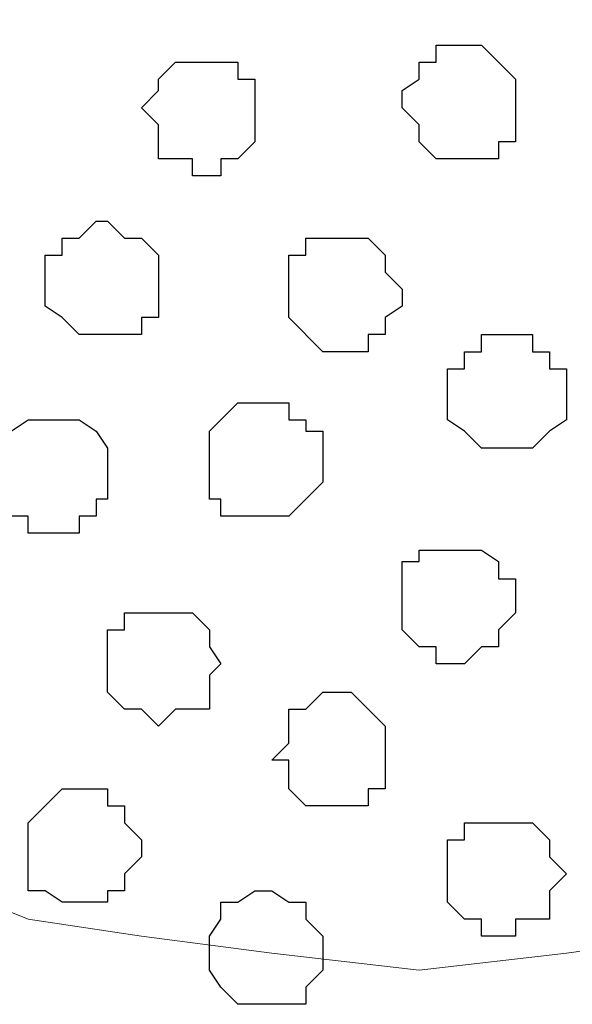
# Model space of a CAD drawing. Units: centimetres. Extents: x -8 to 51013, y -36122 to 28713.
# Drawn here: x 3 to 3, y 2 to 3 of the extents above; entities that cross this region are included whole.
import ezdxf

# ---------------------------------------------------------------- set-up
doc = ezdxf.new("R2010")
doc.units = ezdxf.units.CM
doc.header["$MEASUREMENT"] = 0
doc.layers.add('Layer 1', color=7, linetype='Continuous')

msp = doc.modelspace()

# ---------------------------------------------------------------- linework, layer by layer
at = {"layer": 'Layer 1', "lineweight": 9}
for points, knots in [([(3.69076, 2.40171), (3.69076, 2.40171), (3.95111, 3.26743), (3.95111, 3.26743), (3.95111, 3.26743), (3.95111, 3.26743), (3.95111, 3.29706), (3.95111, 3.29706), (3.95111, 3.29706), (3.95111, 3.29706), (3.94476, 3.30976), (3.94476, 3.30976), (3.94476, 3.30976), (3.94476, 3.30976), (3.93841, 3.32881), (3.93841, 3.32881), (3.93841, 3.32881), (3.93841, 3.32881), (3.91513, 3.34574), (3.91513, 3.34574), (3.91513, 3.34574), (3.91513, 3.34574), (3.87703, 3.36479), (3.87703, 3.36479), (3.87703, 3.36479), (3.87703, 3.36479), (3.84104, 3.38173), (3.84104, 3.38173), (3.84104, 3.38173), (3.84104, 3.38173), (3.79236, 3.38808), (3.79236, 3.38808), (3.79236, 3.38808), (3.79236, 3.38808), (3.74368, 3.39443), (3.74368, 3.39443), (3.74368, 3.39443), (3.74368, 3.39443), (3.69076, 3.40078), (3.69076, 3.40078), (3.69076, 3.40078), (3.69076, 3.40078), (3.63573, 3.39443), (3.63573, 3.39443), (3.63573, 3.39443), (3.63573, 3.39443), (3.58704, 3.38808), (3.58704, 3.38808), (3.58704, 3.38808), (3.58704, 3.38808), (3.54471, 3.38173), (3.54471, 3.38173), (3.54471, 3.38173), (3.54471, 3.38173), (3.50238, 3.36479), (3.50238, 3.36479), (3.50238, 3.36479), (3.50238, 3.36479), (3.46639, 3.34574), (3.46639, 3.34574), (3.46639, 3.34574), (3.46639, 3.34574), (3.44734, 3.32246), (3.44734, 3.32246), (3.44734, 3.32246), (3.44734, 3.32246), (3.43676, 3.30976), (3.43676, 3.30976), (3.43676, 3.30976), (3.43676, 3.30976), (3.43676, 3.29706), (3.43676, 3.29706), (3.43676, 3.29706), (3.43676, 3.29706), (3.43041, 3.28648), (3.43041, 3.28648), (3.43041, 3.28648), (3.43041, 3.28648), (3.43676, 3.26743), (3.43676, 3.26743), (3.43676, 3.26743), (3.43676, 3.26743), (3.69076, 2.40171), (3.69076, 2.40171)], [0, 0, 0, 0, 0.047619, 0.047619, 0.047619, 0.047619, 0.095238, 0.095238, 0.095238, 0.095238, 0.142857, 0.142857, 0.142857, 0.142857, 0.190476, 0.190476, 0.190476, 0.190476, 0.238095, 0.238095, 0.238095, 0.238095, 0.285714, 0.285714, 0.285714, 0.285714, 0.333333, 0.333333, 0.333333, 0.333333, 0.380952, 0.380952, 0.380952, 0.380952, 0.428571, 0.428571, 0.428571, 0.428571, 0.47619, 0.47619, 0.47619, 0.47619, 0.52381, 0.52381, 0.52381, 0.52381, 0.571429, 0.571429, 0.571429, 0.571429, 0.619048, 0.619048, 0.619048, 0.619048, 0.666667, 0.666667, 0.666667, 0.666667, 0.714286, 0.714286, 0.714286, 0.714286, 0.761905, 0.761905, 0.761905, 0.761905, 0.809524, 0.809524, 0.809524, 0.809524, 0.857143, 0.857143, 0.857143, 0.857143, 0.904762, 0.904762, 0.904762, 0.904762, 0.952381, 0.952381, 0.952381, 0.952381, 1, 1, 1, 1]), ([(3.17006, 2.38478), (3.17006, 2.38478), (3.43041, 3.26108), (3.43041, 3.26108), (3.43041, 3.26108), (3.43041, 3.26108), (3.43041, 3.29283), (3.43041, 3.29283), (3.43041, 3.29283), (3.43041, 3.29283), (3.42406, 3.30341), (3.42406, 3.30341), (3.42406, 3.30341), (3.42406, 3.30341), (3.41771, 3.31611), (3.41771, 3.31611), (3.41771, 3.31611), (3.41771, 3.31611), (3.39443, 3.33939), (3.39443, 3.33939), (3.39443, 3.33939), (3.39443, 3.33939), (3.35633, 3.35844), (3.35633, 3.35844), (3.35633, 3.35844), (3.35633, 3.35844), (3.31399, 3.37749), (3.31399, 3.37749), (3.31399, 3.37749), (3.31399, 3.37749), (3.26743, 3.38173), (3.26743, 3.38173), (3.26743, 3.38173), (3.26743, 3.38173), (3.21874, 3.38808), (3.21874, 3.38808), (3.21874, 3.38808), (3.21874, 3.38808), (3.16371, 3.39443), (3.16371, 3.39443), (3.16371, 3.39443), (3.16371, 3.39443), (3.10868, 3.38808), (3.10868, 3.38808), (3.10868, 3.38808), (3.10868, 3.38808), (3.05999, 3.38173), (3.05999, 3.38173), (3.05999, 3.38173), (3.05999, 3.38173), (3.01131, 3.37749), (3.01131, 3.37749), (3.01131, 3.37749), (3.01131, 3.37749), (2.97533, 3.35844), (2.97533, 3.35844), (2.97533, 3.35844), (2.97533, 3.35844), (2.93934, 3.33939), (2.93934, 3.33939), (2.93934, 3.33939), (2.93934, 3.33939), (2.91606, 3.31611), (2.91606, 3.31611), (2.91606, 3.31611), (2.91606, 3.31611), (2.90971, 3.30341), (2.90971, 3.30341), (2.90971, 3.30341), (2.90971, 3.30341), (2.90336, 3.29283), (2.90336, 3.29283), (2.90336, 3.29283), (2.90336, 3.29283), (2.90336, 3.26108), (2.90336, 3.26108), (2.90336, 3.26108), (2.90336, 3.26108), (3.17006, 2.38478), (3.17006, 2.38478)], [0, 0, 0, 0, 0.05, 0.05, 0.05, 0.05, 0.1, 0.1, 0.1, 0.1, 0.15, 0.15, 0.15, 0.15, 0.2, 0.2, 0.2, 0.2, 0.25, 0.25, 0.25, 0.25, 0.3, 0.3, 0.3, 0.3, 0.35, 0.35, 0.35, 0.35, 0.4, 0.4, 0.4, 0.4, 0.45, 0.45, 0.45, 0.45, 0.5, 0.5, 0.5, 0.5, 0.55, 0.55, 0.55, 0.55, 0.6, 0.6, 0.6, 0.6, 0.65, 0.65, 0.65, 0.65, 0.7, 0.7, 0.7, 0.7, 0.75, 0.75, 0.75, 0.75, 0.8, 0.8, 0.8, 0.8, 0.85, 0.85, 0.85, 0.85, 0.9, 0.9, 0.9, 0.9, 0.95, 0.95, 0.95, 0.95, 1, 1, 1, 1]), ([(3.43041, 3.27378), (3.43041, 3.27378), (3.69076, 2.40806), (3.69076, 2.40806), (3.69076, 2.40806), (3.69076, 2.40806), (3.69076, 2.37843), (3.69076, 2.37843), (3.69076, 2.37843), (3.69076, 2.37843), (3.68441, 2.36573), (3.68441, 2.36573), (3.68441, 2.36573), (3.68441, 2.36573), (3.67806, 2.35303), (3.67806, 2.35303), (3.67806, 2.35303), (3.67806, 2.35303), (3.65478, 2.32974), (3.65478, 2.32974), (3.65478, 2.32974), (3.65478, 2.32974), (3.61668, 2.31069), (3.61668, 2.31069), (3.61668, 2.31069), (3.61668, 2.31069), (3.58069, 2.29376), (3.58069, 2.29376), (3.58069, 2.29376), (3.58069, 2.29376), (3.53201, 2.28741), (3.53201, 2.28741), (3.53201, 2.28741), (3.53201, 2.28741), (3.48544, 2.28106), (3.48544, 2.28106), (3.48544, 2.28106), (3.48544, 2.28106), (3.43041, 2.27471), (3.43041, 2.27471), (3.43041, 2.27471), (3.43041, 2.27471), (3.37538, 2.28106), (3.37538, 2.28106), (3.37538, 2.28106), (3.37538, 2.28106), (3.32669, 2.28741), (3.32669, 2.28741), (3.32669, 2.28741), (3.32669, 2.28741), (3.28436, 2.29376), (3.28436, 2.29376), (3.28436, 2.29376), (3.28436, 2.29376), (3.24203, 2.31069), (3.24203, 2.31069), (3.24203, 2.31069), (3.24203, 2.31069), (3.20604, 2.32974), (3.20604, 2.32974), (3.20604, 2.32974), (3.20604, 2.32974), (3.18699, 2.35303), (3.18699, 2.35303), (3.18699, 2.35303), (3.18699, 2.35303), (3.17641, 2.36573), (3.17641, 2.36573), (3.17641, 2.36573), (3.17641, 2.36573), (3.17641, 2.37843), (3.17641, 2.37843), (3.17641, 2.37843), (3.17641, 2.37843), (3.17006, 2.39536), (3.17006, 2.39536), (3.17006, 2.39536), (3.17006, 2.39536), (3.17641, 2.40806), (3.17641, 2.40806), (3.17641, 2.40806), (3.17641, 2.40806), (3.43041, 3.27378), (3.43041, 3.27378)], [0, 0, 0, 0, 0.047619, 0.047619, 0.047619, 0.047619, 0.095238, 0.095238, 0.095238, 0.095238, 0.142857, 0.142857, 0.142857, 0.142857, 0.190476, 0.190476, 0.190476, 0.190476, 0.238095, 0.238095, 0.238095, 0.238095, 0.285714, 0.285714, 0.285714, 0.285714, 0.333333, 0.333333, 0.333333, 0.333333, 0.380952, 0.380952, 0.380952, 0.380952, 0.428571, 0.428571, 0.428571, 0.428571, 0.47619, 0.47619, 0.47619, 0.47619, 0.52381, 0.52381, 0.52381, 0.52381, 0.571429, 0.571429, 0.571429, 0.571429, 0.619048, 0.619048, 0.619048, 0.619048, 0.666667, 0.666667, 0.666667, 0.666667, 0.714286, 0.714286, 0.714286, 0.714286, 0.761905, 0.761905, 0.761905, 0.761905, 0.809524, 0.809524, 0.809524, 0.809524, 0.857143, 0.857143, 0.857143, 0.857143, 0.904762, 0.904762, 0.904762, 0.904762, 0.952381, 0.952381, 0.952381, 0.952381, 1, 1, 1, 1])]:
    msp.add_open_spline(points, degree=3, knots=knots, dxfattribs=at)
at = {"layer": 'Layer 1', "color": 253}
for points, knots in [([(3.44734, 2.57739), (3.44734, 2.57739), (3.46004, 2.57739), (3.46004, 2.57739), (3.46004, 2.57739), (3.46004, 2.57739), (3.46004, 2.58374), (3.46004, 2.58374), (3.46004, 2.58374), (3.46004, 2.58374), (3.46639, 2.58374), (3.46639, 2.58374), (3.46639, 2.58374), (3.46639, 2.58374), (3.46639, 2.60703), (3.46639, 2.60703), (3.46639, 2.60703), (3.46639, 2.60703), (3.45369, 2.61973), (3.45369, 2.61973), (3.45369, 2.61973), (3.45369, 2.61973), (3.43676, 2.61973), (3.43676, 2.61973), (3.43676, 2.61973), (3.43676, 2.61973), (3.43676, 2.61338), (3.43676, 2.61338), (3.43676, 2.61338), (3.43676, 2.61338), (3.43041, 2.61338), (3.43041, 2.61338), (3.43041, 2.61338), (3.43041, 2.61338), (3.43041, 2.60703), (3.43041, 2.60703), (3.43041, 2.60703), (3.43041, 2.60703), (3.42406, 2.60279), (3.42406, 2.60279), (3.42406, 2.60279), (3.42406, 2.60279), (3.42406, 2.59644), (3.42406, 2.59644), (3.42406, 2.59644), (3.42406, 2.59644), (3.43041, 2.59009), (3.43041, 2.59009), (3.43041, 2.59009), (3.43041, 2.59009), (3.43041, 2.58374), (3.43041, 2.58374), (3.43041, 2.58374), (3.43041, 2.58374), (3.43676, 2.57739), (3.43676, 2.57739), (3.43676, 2.57739), (3.43676, 2.57739), (3.44734, 2.57739), (3.44734, 2.57739)], [0, 0, 0, 0, 0.066667, 0.066667, 0.066667, 0.066667, 0.133333, 0.133333, 0.133333, 0.133333, 0.2, 0.2, 0.2, 0.2, 0.266667, 0.266667, 0.266667, 0.266667, 0.333333, 0.333333, 0.333333, 0.333333, 0.4, 0.4, 0.4, 0.4, 0.466667, 0.466667, 0.466667, 0.466667, 0.533333, 0.533333, 0.533333, 0.533333, 0.6, 0.6, 0.6, 0.6, 0.666667, 0.666667, 0.666667, 0.666667, 0.733333, 0.733333, 0.733333, 0.733333, 0.8, 0.8, 0.8, 0.8, 0.866667, 0.866667, 0.866667, 0.866667, 0.933333, 0.933333, 0.933333, 0.933333, 1, 1, 1, 1]), ([(3.35209, 2.57104), (3.35209, 2.57104), (3.35633, 2.57104), (3.35633, 2.57104), (3.35633, 2.57104), (3.35633, 2.57104), (3.35633, 2.57739), (3.35633, 2.57739), (3.35633, 2.57739), (3.35633, 2.57739), (3.36268, 2.57739), (3.36268, 2.57739), (3.36268, 2.57739), (3.36268, 2.57739), (3.36903, 2.58374), (3.36903, 2.58374), (3.36903, 2.58374), (3.36903, 2.58374), (3.36903, 2.60703), (3.36903, 2.60703), (3.36903, 2.60703), (3.36903, 2.60703), (3.36268, 2.60703), (3.36268, 2.60703), (3.36268, 2.60703), (3.36268, 2.60703), (3.36268, 2.61338), (3.36268, 2.61338), (3.36268, 2.61338), (3.36268, 2.61338), (3.33939, 2.61338), (3.33939, 2.61338), (3.33939, 2.61338), (3.33939, 2.61338), (3.33304, 2.60703), (3.33304, 2.60703), (3.33304, 2.60703), (3.33304, 2.60703), (3.33304, 2.60279), (3.33304, 2.60279), (3.33304, 2.60279), (3.33304, 2.60279), (3.32669, 2.59644), (3.32669, 2.59644), (3.32669, 2.59644), (3.32669, 2.59644), (3.33304, 2.59009), (3.33304, 2.59009), (3.33304, 2.59009), (3.33304, 2.59009), (3.33304, 2.57739), (3.33304, 2.57739), (3.33304, 2.57739), (3.33304, 2.57739), (3.34574, 2.57739), (3.34574, 2.57739), (3.34574, 2.57739), (3.34574, 2.57739), (3.34574, 2.57104), (3.34574, 2.57104), (3.34574, 2.57104), (3.34574, 2.57104), (3.35209, 2.57104), (3.35209, 2.57104)], [0, 0, 0, 0, 0.0625, 0.0625, 0.0625, 0.0625, 0.125, 0.125, 0.125, 0.125, 0.1875, 0.1875, 0.1875, 0.1875, 0.25, 0.25, 0.25, 0.25, 0.3125, 0.3125, 0.3125, 0.3125, 0.375, 0.375, 0.375, 0.375, 0.4375, 0.4375, 0.4375, 0.4375, 0.5, 0.5, 0.5, 0.5, 0.5625, 0.5625, 0.5625, 0.5625, 0.625, 0.625, 0.625, 0.625, 0.6875, 0.6875, 0.6875, 0.6875, 0.75, 0.75, 0.75, 0.75, 0.8125, 0.8125, 0.8125, 0.8125, 0.875, 0.875, 0.875, 0.875, 0.9375, 0.9375, 0.9375, 0.9375, 1, 1, 1, 1]), ([(3.31399, 2.51178), (3.31399, 2.51178), (3.32669, 2.51178), (3.32669, 2.51178), (3.32669, 2.51178), (3.32669, 2.51178), (3.32669, 2.51813), (3.32669, 2.51813), (3.32669, 2.51813), (3.32669, 2.51813), (3.33304, 2.51813), (3.33304, 2.51813), (3.33304, 2.51813), (3.33304, 2.51813), (3.33304, 2.54141), (3.33304, 2.54141), (3.33304, 2.54141), (3.33304, 2.54141), (3.32669, 2.54776), (3.32669, 2.54776), (3.32669, 2.54776), (3.32669, 2.54776), (3.32034, 2.54776), (3.32034, 2.54776), (3.32034, 2.54776), (3.32034, 2.54776), (3.31399, 2.55411), (3.31399, 2.55411), (3.31399, 2.55411), (3.31399, 2.55411), (3.30976, 2.55411), (3.30976, 2.55411), (3.30976, 2.55411), (3.30976, 2.55411), (3.30341, 2.54776), (3.30341, 2.54776), (3.30341, 2.54776), (3.30341, 2.54776), (3.29706, 2.54776), (3.29706, 2.54776), (3.29706, 2.54776), (3.29706, 2.54776), (3.29706, 2.54141), (3.29706, 2.54141), (3.29706, 2.54141), (3.29706, 2.54141), (3.29071, 2.54141), (3.29071, 2.54141), (3.29071, 2.54141), (3.29071, 2.54141), (3.29071, 2.52236), (3.29071, 2.52236), (3.29071, 2.52236), (3.29071, 2.52236), (3.29706, 2.51813), (3.29706, 2.51813), (3.29706, 2.51813), (3.29706, 2.51813), (3.30341, 2.51178), (3.30341, 2.51178), (3.30341, 2.51178), (3.30341, 2.51178), (3.31399, 2.51178), (3.31399, 2.51178)], [0, 0, 0, 0, 0.0625, 0.0625, 0.0625, 0.0625, 0.125, 0.125, 0.125, 0.125, 0.1875, 0.1875, 0.1875, 0.1875, 0.25, 0.25, 0.25, 0.25, 0.3125, 0.3125, 0.3125, 0.3125, 0.375, 0.375, 0.375, 0.375, 0.4375, 0.4375, 0.4375, 0.4375, 0.5, 0.5, 0.5, 0.5, 0.5625, 0.5625, 0.5625, 0.5625, 0.625, 0.625, 0.625, 0.625, 0.6875, 0.6875, 0.6875, 0.6875, 0.75, 0.75, 0.75, 0.75, 0.8125, 0.8125, 0.8125, 0.8125, 0.875, 0.875, 0.875, 0.875, 0.9375, 0.9375, 0.9375, 0.9375, 1, 1, 1, 1]), ([(3.39866, 2.50543), (3.39866, 2.50543), (3.41136, 2.50543), (3.41136, 2.50543), (3.41136, 2.50543), (3.41136, 2.50543), (3.41136, 2.51178), (3.41136, 2.51178), (3.41136, 2.51178), (3.41136, 2.51178), (3.41771, 2.51178), (3.41771, 2.51178), (3.41771, 2.51178), (3.41771, 2.51178), (3.41771, 2.51813), (3.41771, 2.51813), (3.41771, 2.51813), (3.41771, 2.51813), (3.42406, 2.52236), (3.42406, 2.52236), (3.42406, 2.52236), (3.42406, 2.52236), (3.42406, 2.52871), (3.42406, 2.52871), (3.42406, 2.52871), (3.42406, 2.52871), (3.41771, 2.53506), (3.41771, 2.53506), (3.41771, 2.53506), (3.41771, 2.53506), (3.41771, 2.54141), (3.41771, 2.54141), (3.41771, 2.54141), (3.41771, 2.54141), (3.41136, 2.54776), (3.41136, 2.54776), (3.41136, 2.54776), (3.41136, 2.54776), (3.38808, 2.54776), (3.38808, 2.54776), (3.38808, 2.54776), (3.38808, 2.54776), (3.38808, 2.54141), (3.38808, 2.54141), (3.38808, 2.54141), (3.38808, 2.54141), (3.38173, 2.54141), (3.38173, 2.54141), (3.38173, 2.54141), (3.38173, 2.54141), (3.38173, 2.51813), (3.38173, 2.51813), (3.38173, 2.51813), (3.38173, 2.51813), (3.39443, 2.50543), (3.39443, 2.50543), (3.39443, 2.50543), (3.39443, 2.50543), (3.39866, 2.50543), (3.39866, 2.50543)], [0, 0, 0, 0, 0.066667, 0.066667, 0.066667, 0.066667, 0.133333, 0.133333, 0.133333, 0.133333, 0.2, 0.2, 0.2, 0.2, 0.266667, 0.266667, 0.266667, 0.266667, 0.333333, 0.333333, 0.333333, 0.333333, 0.4, 0.4, 0.4, 0.4, 0.466667, 0.466667, 0.466667, 0.466667, 0.533333, 0.533333, 0.533333, 0.533333, 0.6, 0.6, 0.6, 0.6, 0.666667, 0.666667, 0.666667, 0.666667, 0.733333, 0.733333, 0.733333, 0.733333, 0.8, 0.8, 0.8, 0.8, 0.866667, 0.866667, 0.866667, 0.866667, 0.933333, 0.933333, 0.933333, 0.933333, 1, 1, 1, 1]), ([(3.46004, 2.46944), (3.46004, 2.46944), (3.47274, 2.46944), (3.47274, 2.46944), (3.47274, 2.46944), (3.47274, 2.46944), (3.47909, 2.47579), (3.47909, 2.47579), (3.47909, 2.47579), (3.47909, 2.47579), (3.48544, 2.48003), (3.48544, 2.48003), (3.48544, 2.48003), (3.48544, 2.48003), (3.48544, 2.49908), (3.48544, 2.49908), (3.48544, 2.49908), (3.48544, 2.49908), (3.47909, 2.49908), (3.47909, 2.49908), (3.47909, 2.49908), (3.47909, 2.49908), (3.47909, 2.50543), (3.47909, 2.50543), (3.47909, 2.50543), (3.47909, 2.50543), (3.47274, 2.50543), (3.47274, 2.50543), (3.47274, 2.50543), (3.47274, 2.50543), (3.47274, 2.51178), (3.47274, 2.51178), (3.47274, 2.51178), (3.47274, 2.51178), (3.45369, 2.51178), (3.45369, 2.51178), (3.45369, 2.51178), (3.45369, 2.51178), (3.45369, 2.50543), (3.45369, 2.50543), (3.45369, 2.50543), (3.45369, 2.50543), (3.44734, 2.50543), (3.44734, 2.50543), (3.44734, 2.50543), (3.44734, 2.50543), (3.44734, 2.49908), (3.44734, 2.49908), (3.44734, 2.49908), (3.44734, 2.49908), (3.44099, 2.49908), (3.44099, 2.49908), (3.44099, 2.49908), (3.44099, 2.49908), (3.44099, 2.48003), (3.44099, 2.48003), (3.44099, 2.48003), (3.44099, 2.48003), (3.44734, 2.47579), (3.44734, 2.47579), (3.44734, 2.47579), (3.44734, 2.47579), (3.45369, 2.46944), (3.45369, 2.46944), (3.45369, 2.46944), (3.45369, 2.46944), (3.46004, 2.46944), (3.46004, 2.46944)], [0, 0, 0, 0, 0.058824, 0.058824, 0.058824, 0.058824, 0.117647, 0.117647, 0.117647, 0.117647, 0.176471, 0.176471, 0.176471, 0.176471, 0.235294, 0.235294, 0.235294, 0.235294, 0.294118, 0.294118, 0.294118, 0.294118, 0.352941, 0.352941, 0.352941, 0.352941, 0.411765, 0.411765, 0.411765, 0.411765, 0.470588, 0.470588, 0.470588, 0.470588, 0.529412, 0.529412, 0.529412, 0.529412, 0.588235, 0.588235, 0.588235, 0.588235, 0.647059, 0.647059, 0.647059, 0.647059, 0.705882, 0.705882, 0.705882, 0.705882, 0.764706, 0.764706, 0.764706, 0.764706, 0.823529, 0.823529, 0.823529, 0.823529, 0.882353, 0.882353, 0.882353, 0.882353, 0.941176, 0.941176, 0.941176, 0.941176, 1, 1, 1, 1]), ([(3.29071, 2.43769), (3.29071, 2.43769), (3.30341, 2.43769), (3.30341, 2.43769), (3.30341, 2.43769), (3.30341, 2.43769), (3.30341, 2.44404), (3.30341, 2.44404), (3.30341, 2.44404), (3.30341, 2.44404), (3.30976, 2.44404), (3.30976, 2.44404), (3.30976, 2.44404), (3.30976, 2.44404), (3.30976, 2.45039), (3.30976, 2.45039), (3.30976, 2.45039), (3.30976, 2.45039), (3.31399, 2.45039), (3.31399, 2.45039), (3.31399, 2.45039), (3.31399, 2.45039), (3.31399, 2.46944), (3.31399, 2.46944), (3.31399, 2.46944), (3.31399, 2.46944), (3.30976, 2.47579), (3.30976, 2.47579), (3.30976, 2.47579), (3.30976, 2.47579), (3.30341, 2.48003), (3.30341, 2.48003), (3.30341, 2.48003), (3.30341, 2.48003), (3.28436, 2.48003), (3.28436, 2.48003), (3.28436, 2.48003), (3.28436, 2.48003), (3.27801, 2.47579), (3.27801, 2.47579), (3.27801, 2.47579), (3.27801, 2.47579), (3.27166, 2.46944), (3.27166, 2.46944), (3.27166, 2.46944), (3.27166, 2.46944), (3.27166, 2.45039), (3.27166, 2.45039), (3.27166, 2.45039), (3.27166, 2.45039), (3.27801, 2.45039), (3.27801, 2.45039), (3.27801, 2.45039), (3.27801, 2.45039), (3.27801, 2.44404), (3.27801, 2.44404), (3.27801, 2.44404), (3.27801, 2.44404), (3.28436, 2.44404), (3.28436, 2.44404), (3.28436, 2.44404), (3.28436, 2.44404), (3.28436, 2.43769), (3.28436, 2.43769), (3.28436, 2.43769), (3.28436, 2.43769), (3.29071, 2.43769), (3.29071, 2.43769)], [0, 0, 0, 0, 0.058824, 0.058824, 0.058824, 0.058824, 0.117647, 0.117647, 0.117647, 0.117647, 0.176471, 0.176471, 0.176471, 0.176471, 0.235294, 0.235294, 0.235294, 0.235294, 0.294118, 0.294118, 0.294118, 0.294118, 0.352941, 0.352941, 0.352941, 0.352941, 0.411765, 0.411765, 0.411765, 0.411765, 0.470588, 0.470588, 0.470588, 0.470588, 0.529412, 0.529412, 0.529412, 0.529412, 0.588235, 0.588235, 0.588235, 0.588235, 0.647059, 0.647059, 0.647059, 0.647059, 0.705882, 0.705882, 0.705882, 0.705882, 0.764706, 0.764706, 0.764706, 0.764706, 0.823529, 0.823529, 0.823529, 0.823529, 0.882353, 0.882353, 0.882353, 0.882353, 0.941176, 0.941176, 0.941176, 0.941176, 1, 1, 1, 1]), ([(3.44099, 2.38901), (3.44099, 2.38901), (3.44734, 2.38901), (3.44734, 2.38901), (3.44734, 2.38901), (3.44734, 2.38901), (3.45369, 2.39536), (3.45369, 2.39536), (3.45369, 2.39536), (3.45369, 2.39536), (3.46004, 2.39536), (3.46004, 2.39536), (3.46004, 2.39536), (3.46004, 2.39536), (3.46004, 2.40171), (3.46004, 2.40171), (3.46004, 2.40171), (3.46004, 2.40171), (3.46639, 2.40806), (3.46639, 2.40806), (3.46639, 2.40806), (3.46639, 2.40806), (3.46639, 2.42076), (3.46639, 2.42076), (3.46639, 2.42076), (3.46639, 2.42076), (3.46004, 2.42076), (3.46004, 2.42076), (3.46004, 2.42076), (3.46004, 2.42076), (3.46004, 2.42711), (3.46004, 2.42711), (3.46004, 2.42711), (3.46004, 2.42711), (3.45369, 2.43134), (3.45369, 2.43134), (3.45369, 2.43134), (3.45369, 2.43134), (3.43041, 2.43134), (3.43041, 2.43134), (3.43041, 2.43134), (3.43041, 2.43134), (3.43041, 2.42711), (3.43041, 2.42711), (3.43041, 2.42711), (3.43041, 2.42711), (3.42406, 2.42711), (3.42406, 2.42711), (3.42406, 2.42711), (3.42406, 2.42711), (3.42406, 2.40171), (3.42406, 2.40171), (3.42406, 2.40171), (3.42406, 2.40171), (3.43041, 2.39536), (3.43041, 2.39536), (3.43041, 2.39536), (3.43041, 2.39536), (3.43676, 2.39536), (3.43676, 2.39536), (3.43676, 2.39536), (3.43676, 2.39536), (3.43676, 2.38901), (3.43676, 2.38901), (3.43676, 2.38901), (3.43676, 2.38901), (3.44099, 2.38901), (3.44099, 2.38901)], [0, 0, 0, 0, 0.058824, 0.058824, 0.058824, 0.058824, 0.117647, 0.117647, 0.117647, 0.117647, 0.176471, 0.176471, 0.176471, 0.176471, 0.235294, 0.235294, 0.235294, 0.235294, 0.294118, 0.294118, 0.294118, 0.294118, 0.352941, 0.352941, 0.352941, 0.352941, 0.411765, 0.411765, 0.411765, 0.411765, 0.470588, 0.470588, 0.470588, 0.470588, 0.529412, 0.529412, 0.529412, 0.529412, 0.588235, 0.588235, 0.588235, 0.588235, 0.647059, 0.647059, 0.647059, 0.647059, 0.705882, 0.705882, 0.705882, 0.705882, 0.764706, 0.764706, 0.764706, 0.764706, 0.823529, 0.823529, 0.823529, 0.823529, 0.882353, 0.882353, 0.882353, 0.882353, 0.941176, 0.941176, 0.941176, 0.941176, 1, 1, 1, 1]), ([(3.33304, 2.36573), (3.33304, 2.36573), (3.33939, 2.37208), (3.33939, 2.37208), (3.33939, 2.37208), (3.33939, 2.37208), (3.35209, 2.37208), (3.35209, 2.37208), (3.35209, 2.37208), (3.35209, 2.37208), (3.35209, 2.38478), (3.35209, 2.38478), (3.35209, 2.38478), (3.35209, 2.38478), (3.35633, 2.38901), (3.35633, 2.38901), (3.35633, 2.38901), (3.35633, 2.38901), (3.35209, 2.39536), (3.35209, 2.39536), (3.35209, 2.39536), (3.35209, 2.39536), (3.35209, 2.40171), (3.35209, 2.40171), (3.35209, 2.40171), (3.35209, 2.40171), (3.34574, 2.40806), (3.34574, 2.40806), (3.34574, 2.40806), (3.34574, 2.40806), (3.32034, 2.40806), (3.32034, 2.40806), (3.32034, 2.40806), (3.32034, 2.40806), (3.32034, 2.40171), (3.32034, 2.40171), (3.32034, 2.40171), (3.32034, 2.40171), (3.31399, 2.40171), (3.31399, 2.40171), (3.31399, 2.40171), (3.31399, 2.40171), (3.31399, 2.37843), (3.31399, 2.37843), (3.31399, 2.37843), (3.31399, 2.37843), (3.32034, 2.37208), (3.32034, 2.37208), (3.32034, 2.37208), (3.32034, 2.37208), (3.32669, 2.37208), (3.32669, 2.37208), (3.32669, 2.37208), (3.32669, 2.37208), (3.33304, 2.36573), (3.33304, 2.36573)], [0, 0, 0, 0, 0.071429, 0.071429, 0.071429, 0.071429, 0.142857, 0.142857, 0.142857, 0.142857, 0.214286, 0.214286, 0.214286, 0.214286, 0.285714, 0.285714, 0.285714, 0.285714, 0.357143, 0.357143, 0.357143, 0.357143, 0.428571, 0.428571, 0.428571, 0.428571, 0.5, 0.5, 0.5, 0.5, 0.571429, 0.571429, 0.571429, 0.571429, 0.642857, 0.642857, 0.642857, 0.642857, 0.714286, 0.714286, 0.714286, 0.714286, 0.785714, 0.785714, 0.785714, 0.785714, 0.857143, 0.857143, 0.857143, 0.857143, 0.928571, 0.928571, 0.928571, 0.928571, 1, 1, 1, 1]), ([(3.39866, 2.33609), (3.39866, 2.33609), (3.41136, 2.33609), (3.41136, 2.33609), (3.41136, 2.33609), (3.41136, 2.33609), (3.41136, 2.34244), (3.41136, 2.34244), (3.41136, 2.34244), (3.41136, 2.34244), (3.41771, 2.34244), (3.41771, 2.34244), (3.41771, 2.34244), (3.41771, 2.34244), (3.41771, 2.36573), (3.41771, 2.36573), (3.41771, 2.36573), (3.41771, 2.36573), (3.40501, 2.37843), (3.40501, 2.37843), (3.40501, 2.37843), (3.40501, 2.37843), (3.39443, 2.37843), (3.39443, 2.37843), (3.39443, 2.37843), (3.39443, 2.37843), (3.38808, 2.37208), (3.38808, 2.37208), (3.38808, 2.37208), (3.38808, 2.37208), (3.38173, 2.37208), (3.38173, 2.37208), (3.38173, 2.37208), (3.38173, 2.37208), (3.38173, 2.35938), (3.38173, 2.35938), (3.38173, 2.35938), (3.38173, 2.35938), (3.37538, 2.35303), (3.37538, 2.35303), (3.37538, 2.35303), (3.37538, 2.35303), (3.38173, 2.35303), (3.38173, 2.35303), (3.38173, 2.35303), (3.38173, 2.35303), (3.38173, 2.34244), (3.38173, 2.34244), (3.38173, 2.34244), (3.38173, 2.34244), (3.38808, 2.33609), (3.38808, 2.33609), (3.38808, 2.33609), (3.38808, 2.33609), (3.39866, 2.33609), (3.39866, 2.33609)], [0, 0, 0, 0, 0.071429, 0.071429, 0.071429, 0.071429, 0.142857, 0.142857, 0.142857, 0.142857, 0.214286, 0.214286, 0.214286, 0.214286, 0.285714, 0.285714, 0.285714, 0.285714, 0.357143, 0.357143, 0.357143, 0.357143, 0.428571, 0.428571, 0.428571, 0.428571, 0.5, 0.5, 0.5, 0.5, 0.571429, 0.571429, 0.571429, 0.571429, 0.642857, 0.642857, 0.642857, 0.642857, 0.714286, 0.714286, 0.714286, 0.714286, 0.785714, 0.785714, 0.785714, 0.785714, 0.857143, 0.857143, 0.857143, 0.857143, 0.928571, 0.928571, 0.928571, 0.928571, 1, 1, 1, 1]), ([(3.30341, 2.30011), (3.30341, 2.30011), (3.31399, 2.30011), (3.31399, 2.30011), (3.31399, 2.30011), (3.31399, 2.30011), (3.31399, 2.30434), (3.31399, 2.30434), (3.31399, 2.30434), (3.31399, 2.30434), (3.32034, 2.30434), (3.32034, 2.30434), (3.32034, 2.30434), (3.32034, 2.30434), (3.32034, 2.31069), (3.32034, 2.31069), (3.32034, 2.31069), (3.32034, 2.31069), (3.32669, 2.31704), (3.32669, 2.31704), (3.32669, 2.31704), (3.32669, 2.31704), (3.32669, 2.32339), (3.32669, 2.32339), (3.32669, 2.32339), (3.32669, 2.32339), (3.32034, 2.32974), (3.32034, 2.32974), (3.32034, 2.32974), (3.32034, 2.32974), (3.32034, 2.33609), (3.32034, 2.33609), (3.32034, 2.33609), (3.32034, 2.33609), (3.31399, 2.33609), (3.31399, 2.33609), (3.31399, 2.33609), (3.31399, 2.33609), (3.31399, 2.34244), (3.31399, 2.34244), (3.31399, 2.34244), (3.31399, 2.34244), (3.29706, 2.34244), (3.29706, 2.34244), (3.29706, 2.34244), (3.29706, 2.34244), (3.29071, 2.33609), (3.29071, 2.33609), (3.29071, 2.33609), (3.29071, 2.33609), (3.28436, 2.32974), (3.28436, 2.32974), (3.28436, 2.32974), (3.28436, 2.32974), (3.28436, 2.30434), (3.28436, 2.30434), (3.28436, 2.30434), (3.28436, 2.30434), (3.29071, 2.30434), (3.29071, 2.30434), (3.29071, 2.30434), (3.29071, 2.30434), (3.29706, 2.30011), (3.29706, 2.30011), (3.29706, 2.30011), (3.29706, 2.30011), (3.30341, 2.30011), (3.30341, 2.30011)], [0, 0, 0, 0, 0.058824, 0.058824, 0.058824, 0.058824, 0.117647, 0.117647, 0.117647, 0.117647, 0.176471, 0.176471, 0.176471, 0.176471, 0.235294, 0.235294, 0.235294, 0.235294, 0.294118, 0.294118, 0.294118, 0.294118, 0.352941, 0.352941, 0.352941, 0.352941, 0.411765, 0.411765, 0.411765, 0.411765, 0.470588, 0.470588, 0.470588, 0.470588, 0.529412, 0.529412, 0.529412, 0.529412, 0.588235, 0.588235, 0.588235, 0.588235, 0.647059, 0.647059, 0.647059, 0.647059, 0.705882, 0.705882, 0.705882, 0.705882, 0.764706, 0.764706, 0.764706, 0.764706, 0.823529, 0.823529, 0.823529, 0.823529, 0.882353, 0.882353, 0.882353, 0.882353, 0.941176, 0.941176, 0.941176, 0.941176, 1, 1, 1, 1]), ([(3.46004, 2.28741), (3.46004, 2.28741), (3.46639, 2.28741), (3.46639, 2.28741), (3.46639, 2.28741), (3.46639, 2.28741), (3.46639, 2.29376), (3.46639, 2.29376), (3.46639, 2.29376), (3.46639, 2.29376), (3.47909, 2.29376), (3.47909, 2.29376), (3.47909, 2.29376), (3.47909, 2.29376), (3.47909, 2.30434), (3.47909, 2.30434), (3.47909, 2.30434), (3.47909, 2.30434), (3.48544, 2.31069), (3.48544, 2.31069), (3.48544, 2.31069), (3.48544, 2.31069), (3.47909, 2.31704), (3.47909, 2.31704), (3.47909, 2.31704), (3.47909, 2.31704), (3.47909, 2.32339), (3.47909, 2.32339), (3.47909, 2.32339), (3.47909, 2.32339), (3.47274, 2.32974), (3.47274, 2.32974), (3.47274, 2.32974), (3.47274, 2.32974), (3.44734, 2.32974), (3.44734, 2.32974), (3.44734, 2.32974), (3.44734, 2.32974), (3.44734, 2.32339), (3.44734, 2.32339), (3.44734, 2.32339), (3.44734, 2.32339), (3.44099, 2.32339), (3.44099, 2.32339), (3.44099, 2.32339), (3.44099, 2.32339), (3.44099, 2.30011), (3.44099, 2.30011), (3.44099, 2.30011), (3.44099, 2.30011), (3.44734, 2.29376), (3.44734, 2.29376), (3.44734, 2.29376), (3.44734, 2.29376), (3.45369, 2.29376), (3.45369, 2.29376), (3.45369, 2.29376), (3.45369, 2.29376), (3.45369, 2.28741), (3.45369, 2.28741), (3.45369, 2.28741), (3.45369, 2.28741), (3.46004, 2.28741), (3.46004, 2.28741)], [0, 0, 0, 0, 0.0625, 0.0625, 0.0625, 0.0625, 0.125, 0.125, 0.125, 0.125, 0.1875, 0.1875, 0.1875, 0.1875, 0.25, 0.25, 0.25, 0.25, 0.3125, 0.3125, 0.3125, 0.3125, 0.375, 0.375, 0.375, 0.375, 0.4375, 0.4375, 0.4375, 0.4375, 0.5, 0.5, 0.5, 0.5, 0.5625, 0.5625, 0.5625, 0.5625, 0.625, 0.625, 0.625, 0.625, 0.6875, 0.6875, 0.6875, 0.6875, 0.75, 0.75, 0.75, 0.75, 0.8125, 0.8125, 0.8125, 0.8125, 0.875, 0.875, 0.875, 0.875, 0.9375, 0.9375, 0.9375, 0.9375, 1, 1, 1, 1]), ([(3.37538, 2.26201), (3.37538, 2.26201), (3.38808, 2.26201), (3.38808, 2.26201), (3.38808, 2.26201), (3.38808, 2.26201), (3.38808, 2.26836), (3.38808, 2.26836), (3.38808, 2.26836), (3.38808, 2.26836), (3.39443, 2.27471), (3.39443, 2.27471), (3.39443, 2.27471), (3.39443, 2.27471), (3.39443, 2.28741), (3.39443, 2.28741), (3.39443, 2.28741), (3.39443, 2.28741), (3.38808, 2.29376), (3.38808, 2.29376), (3.38808, 2.29376), (3.38808, 2.29376), (3.38808, 2.30011), (3.38808, 2.30011), (3.38808, 2.30011), (3.38808, 2.30011), (3.38173, 2.30011), (3.38173, 2.30011), (3.38173, 2.30011), (3.38173, 2.30011), (3.37538, 2.30434), (3.37538, 2.30434), (3.37538, 2.30434), (3.37538, 2.30434), (3.36903, 2.30434), (3.36903, 2.30434), (3.36903, 2.30434), (3.36903, 2.30434), (3.36268, 2.30011), (3.36268, 2.30011), (3.36268, 2.30011), (3.36268, 2.30011), (3.35633, 2.30011), (3.35633, 2.30011), (3.35633, 2.30011), (3.35633, 2.30011), (3.35633, 2.29376), (3.35633, 2.29376), (3.35633, 2.29376), (3.35633, 2.29376), (3.35209, 2.28741), (3.35209, 2.28741), (3.35209, 2.28741), (3.35209, 2.28741), (3.35209, 2.27471), (3.35209, 2.27471), (3.35209, 2.27471), (3.35209, 2.27471), (3.35633, 2.26836), (3.35633, 2.26836), (3.35633, 2.26836), (3.35633, 2.26836), (3.36268, 2.26201), (3.36268, 2.26201), (3.36268, 2.26201), (3.36268, 2.26201), (3.37538, 2.26201), (3.37538, 2.26201)], [0, 0, 0, 0, 0.058824, 0.058824, 0.058824, 0.058824, 0.117647, 0.117647, 0.117647, 0.117647, 0.176471, 0.176471, 0.176471, 0.176471, 0.235294, 0.235294, 0.235294, 0.235294, 0.294118, 0.294118, 0.294118, 0.294118, 0.352941, 0.352941, 0.352941, 0.352941, 0.411765, 0.411765, 0.411765, 0.411765, 0.470588, 0.470588, 0.470588, 0.470588, 0.529412, 0.529412, 0.529412, 0.529412, 0.588235, 0.588235, 0.588235, 0.588235, 0.647059, 0.647059, 0.647059, 0.647059, 0.705882, 0.705882, 0.705882, 0.705882, 0.764706, 0.764706, 0.764706, 0.764706, 0.823529, 0.823529, 0.823529, 0.823529, 0.882353, 0.882353, 0.882353, 0.882353, 0.941176, 0.941176, 0.941176, 0.941176, 1, 1, 1, 1])]:
    msp.add_open_spline(points, degree=3, knots=knots, dxfattribs=at)
at = {"layer": 'Layer 1', "color": 8}
msp.add_open_spline([(3.36903, 2.44404), (3.36903, 2.44404), (3.38173, 2.44404), (3.38173, 2.44404), (3.38173, 2.44404), (3.38173, 2.44404), (3.39443, 2.45674), (3.39443, 2.45674), (3.39443, 2.45674), (3.39443, 2.45674), (3.39443, 2.47579), (3.39443, 2.47579), (3.39443, 2.47579), (3.39443, 2.47579), (3.38808, 2.47579), (3.38808, 2.47579), (3.38808, 2.47579), (3.38808, 2.47579), (3.38808, 2.48003), (3.38808, 2.48003), (3.38808, 2.48003), (3.38808, 2.48003), (3.38173, 2.48003), (3.38173, 2.48003), (3.38173, 2.48003), (3.38173, 2.48003), (3.38173, 2.48638), (3.38173, 2.48638), (3.38173, 2.48638), (3.38173, 2.48638), (3.36268, 2.48638), (3.36268, 2.48638), (3.36268, 2.48638), (3.36268, 2.48638), (3.35209, 2.47579), (3.35209, 2.47579), (3.35209, 2.47579), (3.35209, 2.47579), (3.35209, 2.45039), (3.35209, 2.45039), (3.35209, 2.45039), (3.35209, 2.45039), (3.35633, 2.45039), (3.35633, 2.45039), (3.35633, 2.45039), (3.35633, 2.45039), (3.35633, 2.44404), (3.35633, 2.44404), (3.35633, 2.44404), (3.35633, 2.44404), (3.36903, 2.44404), (3.36903, 2.44404)], degree=3, knots=[0, 0, 0, 0, 0.076923, 0.076923, 0.076923, 0.076923, 0.153846, 0.153846, 0.153846, 0.153846, 0.230769, 0.230769, 0.230769, 0.230769, 0.307692, 0.307692, 0.307692, 0.307692, 0.384615, 0.384615, 0.384615, 0.384615, 0.461538, 0.461538, 0.461538, 0.461538, 0.538462, 0.538462, 0.538462, 0.538462, 0.615385, 0.615385, 0.615385, 0.615385, 0.692308, 0.692308, 0.692308, 0.692308, 0.769231, 0.769231, 0.769231, 0.769231, 0.846154, 0.846154, 0.846154, 0.846154, 0.923077, 0.923077, 0.923077, 0.923077, 1, 1, 1, 1], dxfattribs=at)

doc.saveas('drawing.dxf')
